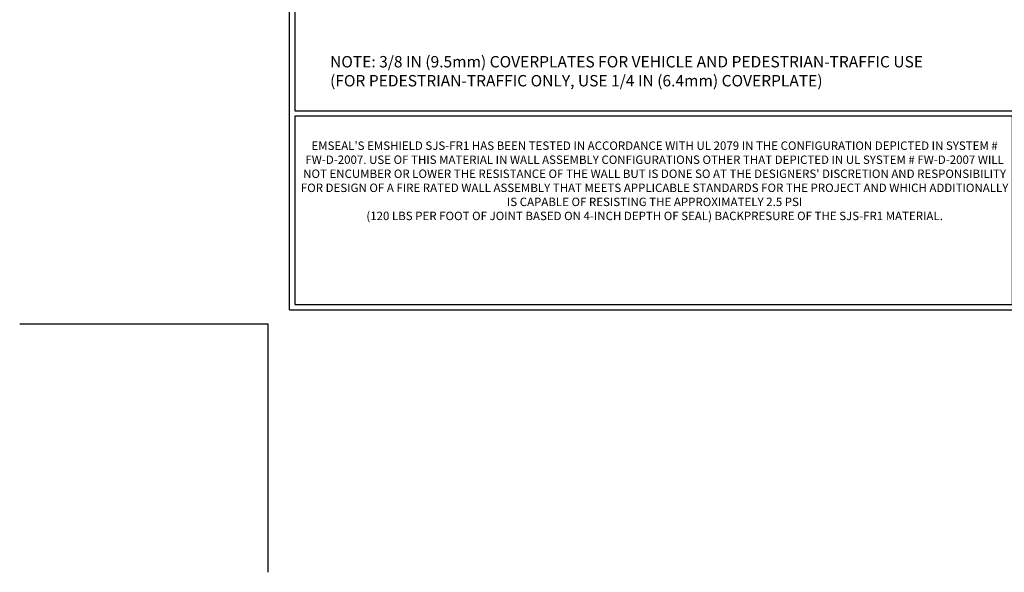
# Model space of a CAD drawing. Extents: x 75 to 3254, y -4 to 1977.
# Drawn here: x 75 to 93, y -4 to 5 of the extents above; entities that cross this region are included whole.
import ezdxf

# ---------------------------------------------------------------- set-up
doc = ezdxf.new("R2010")
doc.units = 0
doc.header["$LTSCALE"] = 5
doc.header["$MEASUREMENT"] = 0
doc.layers.get('DEFPOINTS').update_dxf_attribs({"linetype": 'CONTINUOUS'})
for name, color, linetype, lineweight in [('SILICONE BELLOWS - L', 22, 'CONTINUOUS', 13), ('TBLOCK-T1', 7, 'CONTINUOUS', 15), ('TBLOCK-T5', 111, 'CONTINUOUS', 30), ('TEXT - 4', 241, 'CONTINUOUS', 25)]:
    doc.layers.add(name, color=color, linetype=linetype, lineweight=lineweight)
doc.styles.add('ROMANS', font='romans', dxfattribs={"width": 0.9})

# ---------------------------------------------------------------- blocks, each defined once
blk = doc.blocks.new('UL LISTING - FW-D-2007')
at = {"layer": 'DEFPOINTS'}
for p in [(-39.47342519685117, -25.39862204724523), (-33.87549212598424, -30.99655511811034)]:
    blk.add_line(p, (-33.87549212598424, -25.39862204724523), dxfattribs=at)
at = {"layer": 'TBLOCK-T1', "insert": (-25.17421284976808, -22.19537368612146), "char_height": 0.19, "width": 16.16918220754227, "attachment_point": 5, "style": 'ROMANS'}
blk.add_mtext("EMSEAL'S EMSHIELD SJS-FR1 HAS BEEN TESTED IN ACCORDANCE WITH UL 2079 IN THE CONFIGURATION DEPICTED IN SYSTEM # FW-D-2007. USE OF THIS MATERIAL IN WALL ASSEMBLY CONFIGURATIONS OTHER THAT DEPICTED IN UL SYSTEM # FW-D-2007 WILL NOT ENCUMBER OR LOWER THE RESISTANCE OF THE WALL BUT IS DONE SO AT THE DESIGNERS' DISCRETION AND RESPONSIBILITY FOR DESIGN OF A FIRE RATED WALL ASSEMBLY THAT MEETS APPLICABLE STANDARDS FOR THE PROJECT AND WHICH ADDITIONALLY IS CAPABLE OF RESISTING THE APPROXIMATELY 2.5 PSI \\P(120 LBS PER FOOT OF JOINT BASED ON 4-INCH DEPTH OF SEAL) BACKPRESURE OF THE SJS-FR1 MATERIAL.", dxfattribs=at)

msp = doc.modelspace()

# ---------------------------------------------------------------- linework, layer by layer
at = {"layer": 'DEFPOINTS'}
for p in [(75.48198535279356, -0.06017148444201581), (79.85698535279356, -4.435171484442016)]:
    msp.add_line(p, (79.85698535279356, -0.06017148444201581), dxfattribs=at)
at = {"layer": 'TBLOCK-T5'}
for q in [(80.23198535279401, 19.53982851555767), (105.9569853527935, 0.1898285155577568)]:
    msp.add_line((80.23198535279401, 0.1898285155577568), q, dxfattribs=at)
for points in [[(105.8636262951984, 3.693569244382353), (105.8636262951984, 19.4464694579635), (80.32534441038727, 19.4464694579635), (80.32534441038727, 3.693569244382353)], [(92.95639203883523, 0.2831875731526097), (92.95639203883523, 3.600210186787727), (80.32534441038727, 3.600210186787727), (80.32534441038727, 0.2831875731526097)]]:
    msp.add_lwpolyline(points, close=True, dxfattribs=at)

# ---------------------------------------------------------------- block references
at = {"layer": 'SILICONE BELLOWS - L', "xscale": 0.7815384615384581, "yscale": 0.7815384615384581, "zscale": 0.7815384615384581}
msp.add_blockref('UL LISTING - FW-D-2007', (106.3319853527934, 19.78982851555878), dxfattribs=at)

# ---------------------------------------------------------------- texts
at = {"layer": 'TEXT - 4', "insert": (80.9453688651655, 4.660464534041409), "char_height": 0.2007102053419793, "width": 15.46443951585485, "attachment_point": 1, "style": 'ROMANS'}
msp.add_mtext('NOTE: 3/8 IN (9.5mm) COVERPLATES FOR VEHICLE AND PEDESTRIAN-TRAFFIC USE\\P     (FOR PEDESTRIAN-TRAFFIC ONLY, USE 1/4 IN (6.4mm) COVERPLATE)', dxfattribs=at)

doc.saveas('drawing.dxf')
